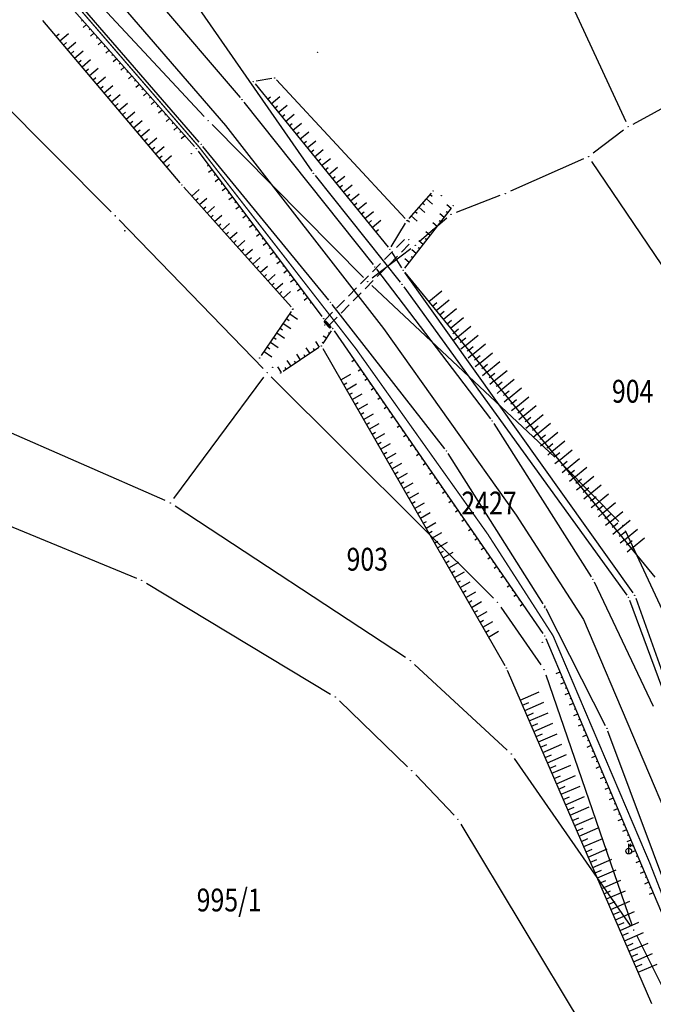
# Model space of a CAD drawing. Units: inches. Extents: x 7526843 to 7542956, y 4818805 to 4865786.
# Drawn here: x 7531875 to 7531931, y 4821619 to 4821705 of the extents above; entities that cross this region are included whole.
import ezdxf
from ezdxf.enums import TextEntityAlignment as Align

# ---------------------------------------------------------------- set-up
doc = ezdxf.new("R2010")
doc.units = ezdxf.units.IN
doc.header["$LTSCALE"] = 0.5
doc.header["$MEASUREMENT"] = 0
doc.header["$PDMODE"] = 33
doc.header["$PDSIZE"] = 0.03
doc.linetypes.add('CRTICE', pattern=[3, 2, -1])
for name, color, linetype in [('Detalj_Linije', 7, 'Continuous'), ('Detaljne_tacke', 7, 'Continuous'), ('DIGITALIZOVANE_TACKE', 7, 'Continuous'), ('OPOV-3', 6, 'Continuous'), ('Parcele Granice', 74, 'Continuous'), ('propust', 4, 'CRTICE'), ('telefon', 200, 'Continuous'), ('Topografski_Znaci', 7, 'Continuous')]:
    doc.layers.add(name, color=color, linetype=linetype)
doc.layers.add('gasovod srednjeg pritiska', color=166, linetype='Continuous', lineweight=50)
doc.layers.add('granica plana', color=30, linetype='Continuous', lineweight=13)
doc.styles.add('oznake', font='yusimc.shx')
doc.linetypes.add('GAS_LINE', pattern='A,12.7,-5.08,["GAS",Standard,S=2.54,R=0,X=-2.54,Y=-1.27],-6.35', length=24.13)

# ---------------------------------------------------------------- blocks, each defined once
blk = doc.blocks.new('L41')
at = {"linetype": 'Continuous'}
for p, q in [((-0.375, 0.15), (0.375, 0.15)), ((-0.375, 0), (-0.375, 0.15)), ((-0.325, 0.1), (0.325, 0.1)), ((-0.325, 0), (-0.325, 0.1)), ((-0.275, 0.05), (0.275, 0.05)), ((0.325, 0.1), (0.325, 0)), ((0.375, 0.15), (0.375, 0))]:
    blk.add_line(p, q, dxfattribs=at)
blk = doc.blocks.new('T456')
at = {"linetype": 'Continuous'}
for p, q in [((0, -0.5), (0, 1.25)), ((0, 1), (0.5, 1)), ((0.5, 1), (0.25, 1.25)), ((0.5, 1), (0.25, 0.75))]:
    blk.add_line(p, q, dxfattribs=at)
blk.add_circle((0, 0), 0.5, dxfattribs=at)
blk = doc.blocks.new('brp')
at = {"style": 'oznake', "oblique": 20, "width": 0.8}
blk.add_attdef('BROJ', text='', height=0.2, dxfattribs=at).set_placement((0, 0), align=Align.MIDDLE)

msp = doc.modelspace()

# ---------------------------------------------------------------- linework, layer by layer
at = {"layer": 'Detalj_Linije'}
for p, q in [((7531884.368, 4821710.503, 192.018), (7531894.501, 4821698.656, 192.552)), ((7531879.497, 4821706.77, 191.895), (7531890.483, 4821694.358, 192.436)), ((7531890.913, 4821694.739, 192.514), (7531880.107, 4821707.221, 191.947)), ((7531889.234, 4821691.175, 193.644), (7531877.196, 4821705.416, 193.032)), ((7531895.798, 4821699.849, 192.293), (7531907.465, 4821685.558, 192.878)), ((7531897.275, 4821700.338, 191.827), (7531895.886, 4821700.087, 192.293)), ((7531908.95, 4821688.058, 191.845), (7531897.691, 4821700.199, 191.827)), ((7531894.82, 4821698.27, 192.552), (7531906.145, 4821684.015, 193.158)), ((7531890.799, 4821693.971, 192.436), (7531901.666, 4821679.481, 193.029)), ((7531902.262, 4821680.907, 193.075), (7531891.236, 4821694.357, 192.514)), ((7531898.96, 4821680.308, 193.524), (7531889.562, 4821690.798, 193.644)), ((7531911.251, 4821690.28, 190.413), (7531909.286, 4821688.062, 191.845)), ((7531908.942, 4821683.721, 193.034), (7531913.027, 4821688.975, 190.2)), ((7531907.751, 4821685.579, 192.878), (7531908.992, 4821687.66, 191.845)), ((7531907.757, 4821685.153, 192.878), (7531908.655, 4821683.735, 193.034)), ((7531906.453, 4821683.62, 193.158), (7531916.44, 4821670.51, 193.691)), ((7531928.948, 4821655.239, 194.169), (7531908.934, 4821683.32, 193.034)), ((7531908.948, 4821683.331, 193.034), (7531930.87, 4821656.641, 195.388)), ((7531896.355, 4821676.043, 194.754), (7531898.987, 4821679.915, 193.524)), ((7531912.437, 4821667.88, 193.537), (7531902.575, 4821680.517, 193.075)), ((7531901.987, 4821679.098, 193.029), (7531902.447, 4821678.606, 193.077)), ((7531902.481, 4821678.214, 193.077), (7531901.751, 4821677.092, 193.848)), ((7531921.06, 4821651.687, 194.156), (7531902.76, 4821678.217, 193.077)), ((7531901.406, 4821676.745, 193.848), (7531898.255, 4821674.655, 194.7)), ((7531901.739, 4821676.666, 193.848), (7531917.709, 4821648.891, 198.2)), ((7531916.726, 4821670.1, 193.691), (7531925.287, 4821656.647, 193.99)), ((7531921.077, 4821654.293, 193.874), (7531912.725, 4821667.472, 193.537)), ((7531925.529, 4821656.21, 193.99), (7531930.713, 4821645.329, 194.922)), ((7531929.177, 4821654.8, 194.169), (7531932.553, 4821645.37, 194.86)), ((7531926.542, 4821643.601, 194.64), (7531921.324, 4821653.859, 193.874)), ((7531921.299, 4821651.251, 194.156), (7531934.66, 4821619.576, 194.054)), ((7531930.592, 4821619.246, 194.742), (7531917.933, 4821648.445, 198.2)), ((7531935.533, 4821619.574, 194.065), (7531926.742, 4821643.144, 194.64))]:
    msp.add_line(p, q, dxfattribs=at)
at = {"layer": 'Detaljne_tacke'}
for p in [(7531901.27, 4821702.636, 191.088), (7531895.64, 4821700.043, 192.293), (7531897.521, 4821700.382, 191.827), (7531894.664, 4821698.466, 192.552), (7531891.077, 4821694.55, 192.514), (7531890.222, 4821693.736, 192.141), (7531890.649, 4821694.171, 192.436), (7531889.395, 4821690.984, 193.644), (7531911.417, 4821690.467, 190.413), (7531912.145, 4821690.051, 189.544), (7531913.181, 4821689.172, 190.2), (7531909.12, 4821687.875, 191.845), (7531884.383, 4821686.98, 194.77), (7531909.281, 4821686.192, 191.726), (7531907.623, 4821685.364, 192.878), (7531906.301, 4821683.819, 193.158), (7531908.789, 4821683.524, 193.034), (7531902.421, 4821680.714, 193.075), (7531899.098, 4821680.108, 193.564), (7531899.127, 4821680.122, 193.524), (7531901.816, 4821679.281, 193.029), (7531901.916, 4821678.737, 192.409), (7531902.618, 4821678.423, 193.077), (7531901.614, 4821676.883, 193.848), (7531896.215, 4821675.836, 194.754), (7531897.341, 4821675.015, 193.919), (7531898.047, 4821674.517, 194.7), (7531916.592, 4821670.311, 193.691), (7531912.591, 4821667.683, 193.537), (7531925.421, 4821656.436, 193.99), (7531929.093, 4821655.035, 194.169), (7531921.188, 4821653.943, 194.097), (7531921.211, 4821654.082, 193.874), (7531921.202, 4821651.481, 194.156), (7531920.994, 4821650.909, 194.506), (7531917.834, 4821648.674, 198.2), (7531926.655, 4821643.378, 194.64), (7531928.566, 4821632.624, 194.136)]:
    msp.add_point(p, dxfattribs=at)
at = {"layer": 'DIGITALIZOVANE_TACKE'}
for p in [(7531891.687, 4821696.644), (7531928.515, 4821696.103), (7531925.054, 4821693.483), (7531900.918, 4821692.012), (7531917.738, 4821690.246), (7531912.983, 4821688.419), (7531883.536, 4821688.294), (7531909.847, 4821685.704), (7531905.666, 4821682.519), (7531908.69, 4821682.28), (7531896.867, 4821674.543), (7531922.46, 4821666.806), (7531888.382, 4821663.131), (7531928.057, 4821661.162), (7531885.862, 4821656.354), (7531928.548, 4821654.858), (7531917.063, 4821654.419), (7531909.413, 4821649.312), (7531921.135, 4821648.528), (7531902.849, 4821646.127), (7531918.273, 4821641.136), (7531909.542, 4821639.665), (7531913.595, 4821635.415), (7531929.014, 4821625.692)]:
    msp.add_point(p, dxfattribs=at)
at = {"layer": 'gasovod srednjeg pritiska', "color": 3, "linetype": 'GAS_LINE', "lineweight": 80, "ltscale": 0.3, "const_width": 0.114}
msp.add_lwpolyline([(7531810.186, 4821769.268), (7531831.108, 4821754.072), (7531848.839, 4821739.444), (7531862.482, 4821725.998), (7531879.945, 4821706.976), (7531890.897, 4821694.32), (7531904.657, 4821676.631), (7531916.212, 4821660.385), (7531921.928, 4821651.501), (7531930.42, 4821631.556), (7531936.146, 4821616.878), (7531939.203, 4821608.542), (7531942.499, 4821600.616), (7531949.302, 4821590.165), (7531959.955, 4821577.822), (7531975.24, 4821568.259)], dxfattribs=at)
at = {"layer": 'granica plana', "lineweight": 30}
msp.add_lwpolyline([(7531811.942, 4821771.701), (7531832.946, 4821756.445), (7531850.85, 4821741.674), (7531864.641, 4821728.082), (7531882.184, 4821708.972), (7531893.217, 4821696.224), (7531907.064, 4821678.423), (7531918.697, 4821662.067), (7531924.588, 4821652.91), (7531933.199, 4821632.689), (7531938.952, 4821617.94), (7531941.997, 4821609.635), (7531945.164, 4821602.022), (7531951.705, 4821591.971), (7531961.93, 4821580.125), (7531976.56, 4821570.972)], dxfattribs=at)
at = {"layer": 'Parcele Granice'}
for p, q in [((7531918.063, 4821718.775), (7531928.306, 4821696.557)), ((7531891.346, 4821697.01), (7531876.02, 4821713.444)), ((7531867.575, 4821704.305), (7531883.183, 4821688.648)), ((7531928.954, 4821696.342), (7531936.689, 4821700.562)), ((7531905.315, 4821682.875), (7531892.039, 4821696.289)), ((7531928.117, 4821695.801), (7531925.453, 4821693.785)), ((7531924.597, 4821693.281), (7531918.195, 4821690.448)), ((7531943.179, 4821666.637), (7531925.334, 4821693.069)), ((7531917.271, 4821690.067), (7531913.449, 4821688.598)), ((7531883.884, 4821687.935), (7531896.519, 4821674.902)), ((7531912.605, 4821688.092), (7531910.225, 4821686.031)), ((7531909.449, 4821685.401), (7531906.064, 4821682.822)), ((7531906.031, 4821682.178), (7531922.095, 4821667.148)), ((7531887.924, 4821663.332), (7531847.215, 4821681.147)), ((7531888.68, 4821663.533), (7531896.569, 4821674.142)), ((7531897.221, 4821674.19), (7531916.709, 4821654.772)), ((7531922.812, 4821666.451), (7531927.705, 4821661.517)), ((7531908.995, 4821649.586), (7531888.8, 4821662.857)), ((7531872.544, 4821661.846), (7531885.399, 4821656.545)), ((7531928.267, 4821660.709), (7531933.679, 4821649.035)), ((7531886.29, 4821656.097), (7531902.42, 4821646.385)), ((7531917.347, 4821654.008), (7531920.851, 4821648.939)), ((7531917.905, 4821641.475), (7531909.78, 4821648.973)), ((7531921.298, 4821648.055), (7531928.851, 4821626.164)), ((7531903.208, 4821645.78), (7531909.183, 4821640.012)), ((7531928.729, 4821626.102), (7531918.558, 4821640.725)), ((7531909.887, 4821639.303), (7531913.25, 4821635.777)), ((7531913.853, 4821634.987), (7531928.218, 4821611.138)), ((7531929.238, 4821625.245), (7531935.62, 4821612.487))]:
    msp.add_line(p, q, dxfattribs=at)
at = {"layer": 'propust'}
for p, q in [((7531901.878, 4821679.126, 192.409), (7531908.892, 4821686.225, 191.726)), ((7531902.305, 4821678.704, 192.409), (7531909.319, 4821685.803, 191.726))]:
    msp.add_line(p, q, dxfattribs=at)
at = {"layer": 'telefon'}
for p, q in [((7531889.014, 4821709.163), (7531900.776, 4821692.217)), ((7531901.074, 4821691.816), (7531908.534, 4821682.475)), ((7531908.837, 4821682.077), (7531928.401, 4821655.061)), ((7531928.635, 4821654.624), (7531933.747, 4821640.783))]:
    msp.add_line(p, q, dxfattribs=at)
at = {"layer": 'Topografski_Znaci'}
for p, q in [((7531880.685, 4821705.428, 192.166), (7531880.586, 4821705.34, 192.166)), ((7531881.016, 4821705.053, 192.166), (7531880.719, 4821704.791, 192.166)), ((7531878.37, 4821704.027, 193.338), (7531878.622, 4821704.24, 193.338)), ((7531878.693, 4821703.645, 193.338), (7531879.449, 4821704.285, 193.338)), ((7531881.347, 4821704.679, 192.166), (7531881.248, 4821704.591, 192.166)), ((7531881.679, 4821704.305, 192.166), (7531881.382, 4821704.042, 192.166)), ((7531882.01, 4821703.93, 192.166), (7531881.911, 4821703.843, 192.166)), ((7531879.016, 4821703.264, 193.338), (7531879.268, 4821703.477, 193.338)), ((7531879.339, 4821702.882, 193.338), (7531880.095, 4821703.521, 193.338)), ((7531882.342, 4821703.556, 192.166), (7531882.045, 4821703.293, 192.166)), ((7531882.673, 4821703.181, 192.166), (7531882.574, 4821703.094, 192.166)), ((7531879.661, 4821702.5, 193.338), (7531879.913, 4821702.713, 193.338)), ((7531879.984, 4821702.118, 193.338), (7531880.74, 4821702.757, 193.338)), ((7531883.004, 4821702.807, 192.166), (7531882.707, 4821702.544, 192.166)), ((7531883.336, 4821702.433, 192.166), (7531883.237, 4821702.345, 192.166)), ((7531880.307, 4821701.736, 193.338), (7531880.559, 4821701.949, 193.338)), ((7531880.63, 4821701.354, 193.338), (7531881.386, 4821701.993, 193.338)), ((7531883.667, 4821702.058, 192.166), (7531883.37, 4821701.795, 192.166)), ((7531883.999, 4821701.684, 192.166), (7531883.9, 4821701.596, 192.166)), ((7531884.33, 4821701.309, 192.166), (7531884.033, 4821701.047, 192.166)), ((7531880.952, 4821700.972, 193.338), (7531881.204, 4821701.185, 193.338)), ((7531881.275, 4821700.591, 193.338), (7531882.031, 4821701.23, 193.338)), ((7531881.921, 4821699.827, 193.338), (7531882.677, 4821700.466, 193.338)), ((7531884.662, 4821700.935, 192.166), (7531884.563, 4821700.847, 192.166)), ((7531884.993, 4821700.561, 192.166), (7531884.696, 4821700.298, 192.166)), ((7531881.598, 4821700.209, 193.338), (7531881.85, 4821700.422, 193.338)), ((7531882.243, 4821699.445, 193.338), (7531882.496, 4821699.658, 193.338)), ((7531882.566, 4821699.063, 193.338), (7531883.322, 4821699.702, 193.338)), ((7531885.324, 4821700.186, 192.166), (7531885.225, 4821700.099, 192.166)), ((7531885.656, 4821699.812, 192.166), (7531885.359, 4821699.549, 192.166)), ((7531882.889, 4821698.681, 193.338), (7531883.141, 4821698.894, 193.338)), ((7531883.212, 4821698.299, 193.338), (7531883.968, 4821698.939, 193.338)), ((7531885.987, 4821699.438, 192.166), (7531885.888, 4821699.35, 192.166)), ((7531886.319, 4821699.063, 192.166), (7531886.022, 4821698.8, 192.166)), ((7531896.892, 4821698.51, 192.585), (7531897.149, 4821698.72, 192.585)), ((7531897.208, 4821698.123, 192.585), (7531897.979, 4821698.752, 192.585)), ((7531883.535, 4821697.917, 193.338), (7531883.787, 4821698.131, 193.338)), ((7531883.857, 4821697.536, 193.338), (7531884.613, 4821698.175, 193.338)), ((7531886.65, 4821698.689, 192.166), (7531886.551, 4821698.601, 192.166)), ((7531886.981, 4821698.314, 192.166), (7531886.684, 4821698.051, 192.166)), ((7531887.313, 4821697.94, 192.166), (7531887.214, 4821697.852, 192.166)), ((7531897.524, 4821697.735, 192.585), (7531897.781, 4821697.945, 192.585)), ((7531897.84, 4821697.348, 192.585), (7531898.611, 4821697.978, 192.585)), ((7531884.18, 4821697.154, 193.338), (7531884.432, 4821697.367, 193.338)), ((7531884.503, 4821696.772, 193.338), (7531885.259, 4821697.411, 193.338)), ((7531887.644, 4821697.566, 192.166), (7531887.347, 4821697.303, 192.166)), ((7531887.976, 4821697.191, 192.166), (7531887.877, 4821697.104, 192.166)), ((7531898.156, 4821696.961, 192.585), (7531898.413, 4821697.17, 192.585)), ((7531898.473, 4821696.573, 192.585), (7531899.244, 4821697.203, 192.585)), ((7531884.826, 4821696.39, 193.338), (7531885.078, 4821696.603, 193.338)), ((7531885.148, 4821696.008, 193.338), (7531885.905, 4821696.647, 193.338)), ((7531888.307, 4821696.817, 192.166), (7531888.01, 4821696.554, 192.166)), ((7531888.638, 4821696.442, 192.166), (7531888.539, 4821696.355, 192.166)), ((7531898.789, 4821696.186, 192.585), (7531899.046, 4821696.396, 192.585)), ((7531899.105, 4821695.799, 192.585), (7531899.876, 4821696.428, 192.585)), ((7531885.471, 4821695.626, 193.338), (7531885.723, 4821695.839, 193.338)), ((7531885.794, 4821695.244, 193.338), (7531886.55, 4821695.884, 193.338)), ((7531888.97, 4821696.068, 192.166), (7531888.673, 4821695.805, 192.166)), ((7531889.301, 4821695.694, 192.166), (7531889.202, 4821695.606, 192.166)), ((7531889.633, 4821695.319, 192.166), (7531889.336, 4821695.056, 192.166)), ((7531899.421, 4821695.411, 192.585), (7531899.678, 4821695.621, 192.585)), ((7531899.737, 4821695.024, 192.585), (7531900.509, 4821695.654, 192.585)), ((7531886.117, 4821694.863, 193.338), (7531886.369, 4821695.076, 193.338)), ((7531886.439, 4821694.481, 193.338), (7531887.196, 4821695.12, 193.338)), ((7531900.053, 4821694.637, 192.585), (7531900.311, 4821694.846, 192.585)), ((7531900.37, 4821694.249, 192.585), (7531901.141, 4821694.879, 192.585)), ((7531886.762, 4821694.099, 193.338), (7531887.014, 4821694.312, 193.338)), ((7531887.085, 4821693.717, 193.338), (7531887.841, 4821694.356, 193.338)), ((7531887.408, 4821693.335, 193.338), (7531887.66, 4821693.548, 193.338)), ((7531887.731, 4821692.953, 193.338), (7531888.487, 4821693.592, 193.338)), ((7531900.686, 4821693.862, 192.585), (7531900.943, 4821694.072, 192.585)), ((7531901.002, 4821693.475, 192.585), (7531901.773, 4821694.104, 192.585)), ((7531888.053, 4821692.571, 193.338), (7531888.305, 4821692.784, 193.338)), ((7531891.736, 4821692.722, 192.732), (7531891.629, 4821692.642, 192.732)), ((7531901.318, 4821693.087, 192.585), (7531901.575, 4821693.297, 192.585)), ((7531901.634, 4821692.7, 192.585), (7531902.406, 4821693.33, 192.585)), ((7531892.036, 4821692.322, 192.732), (7531891.716, 4821692.083, 192.732)), ((7531892.336, 4821691.922, 192.732), (7531892.229, 4821691.842, 192.732)), ((7531901.951, 4821692.313, 192.585), (7531902.208, 4821692.522, 192.585)), ((7531902.267, 4821691.925, 192.585), (7531903.038, 4821692.555, 192.585)), ((7531892.636, 4821691.522, 192.732), (7531892.316, 4821691.283, 192.732)), ((7531892.936, 4821691.122, 192.732), (7531892.829, 4821691.042, 192.732)), ((7531902.583, 4821691.538, 192.585), (7531902.84, 4821691.748, 192.585)), ((7531902.899, 4821691.151, 192.585), (7531903.671, 4821691.78, 192.585)), ((7531903.215, 4821690.763, 192.585), (7531903.472, 4821690.973, 192.585)), ((7531903.532, 4821690.376, 192.585), (7531904.303, 4821691.006, 192.585)), ((7531890.257, 4821690.022, 193.584), (7531890.9, 4821690.598, 193.584)), ((7531893.235, 4821690.722, 192.732), (7531892.916, 4821690.483, 192.732)), ((7531893.535, 4821690.322, 192.732), (7531893.429, 4821690.242, 192.732)), ((7531903.848, 4821689.989, 192.585), (7531904.105, 4821690.198, 192.585)), ((7531904.164, 4821689.601, 192.585), (7531904.935, 4821690.231, 192.585)), ((7531911.155, 4821690.171, 191.129), (7531911.332, 4821690.014, 191.129)), ((7531890.591, 4821689.65, 193.584), (7531890.805, 4821689.842, 193.584)), ((7531890.924, 4821689.277, 193.584), (7531891.568, 4821689.854, 193.584)), ((7531893.835, 4821689.922, 192.732), (7531893.516, 4821689.683, 192.732)), ((7531894.135, 4821689.522, 192.732), (7531894.029, 4821689.442, 192.732)), ((7531904.48, 4821689.214, 192.585), (7531904.737, 4821689.424, 192.585)), ((7531904.796, 4821688.827, 192.585), (7531905.568, 4821689.456, 192.585)), ((7531910.491, 4821689.423, 191.129), (7531910.669, 4821689.265, 191.129)), ((7531910.823, 4821689.797, 191.129), (7531911.355, 4821689.326, 191.129)), ((7531913.004, 4821688.945, 191.617), (7531912.604, 4821689.255, 191.617)), ((7531891.258, 4821688.905, 193.584), (7531891.472, 4821689.097, 193.584)), ((7531891.592, 4821688.532, 193.584), (7531892.235, 4821689.109, 193.584)), ((7531892.259, 4821687.788, 193.584), (7531892.902, 4821688.364, 193.584)), ((7531894.435, 4821689.122, 192.732), (7531894.116, 4821688.883, 192.732)), ((7531894.735, 4821688.722, 192.732), (7531894.629, 4821688.642, 192.732)), ((7531905.113, 4821688.439, 192.585), (7531905.37, 4821688.649, 192.585)), ((7531905.429, 4821688.052, 192.585), (7531906.2, 4821688.682, 192.585)), ((7531909.828, 4821688.674, 191.129), (7531910.005, 4821688.517, 191.129)), ((7531910.16, 4821689.048, 191.129), (7531910.691, 4821688.577, 191.129)), ((7531912.39, 4821688.155, 191.617), (7531911.991, 4821688.466, 191.617)), ((7531912.697, 4821688.55, 191.617), (7531912.564, 4821688.654, 191.617)), ((7531891.925, 4821688.16, 193.584), (7531892.14, 4821688.352, 193.584)), ((7531892.593, 4821687.415, 193.584), (7531892.807, 4821687.607, 193.584)), ((7531892.926, 4821687.043, 193.584), (7531893.57, 4821687.619, 193.584)), ((7531895.035, 4821688.322, 192.732), (7531894.716, 4821688.083, 192.732)), ((7531895.335, 4821687.922, 192.732), (7531895.229, 4821687.842, 192.732)), ((7531895.635, 4821687.522, 192.732), (7531895.316, 4821687.283, 192.732)), ((7531905.745, 4821687.665, 192.585), (7531906.002, 4821687.875, 192.585)), ((7531906.061, 4821687.277, 192.585), (7531906.832, 4821687.907, 192.585)), ((7531909.165, 4821687.926, 191.129), (7531909.342, 4821687.769, 191.129)), ((7531909.497, 4821688.3, 191.129), (7531910.028, 4821687.829, 191.129)), ((7531911.776, 4821687.366, 191.617), (7531911.377, 4821687.676, 191.617)), ((7531912.083, 4821687.761, 191.617), (7531911.95, 4821687.864, 191.617)), ((7531893.26, 4821686.67, 193.584), (7531893.474, 4821686.863, 193.584)), ((7531893.594, 4821686.298, 193.584), (7531894.237, 4821686.874, 193.584)), ((7531895.935, 4821687.122, 192.732), (7531895.829, 4821687.042, 192.732)), ((7531896.235, 4821686.722, 192.732), (7531895.916, 4821686.483, 192.732)), ((7531906.377, 4821686.89, 192.585), (7531906.634, 4821687.1, 192.585)), ((7531911.162, 4821686.576, 191.617), (7531910.763, 4821686.887, 191.617)), ((7531911.469, 4821686.971, 191.617), (7531911.336, 4821687.075, 191.617)), ((7531893.927, 4821685.926, 193.584), (7531894.142, 4821686.118, 193.584)), ((7531894.261, 4821685.553, 193.584), (7531894.904, 4821686.13, 193.584)), ((7531896.535, 4821686.322, 192.732), (7531896.429, 4821686.242, 192.732)), ((7531896.835, 4821685.922, 192.732), (7531896.516, 4821685.683, 192.732)), ((7531910.549, 4821685.787, 191.617), (7531910.149, 4821686.098, 191.617)), ((7531910.855, 4821686.182, 191.617), (7531910.722, 4821686.285, 191.617)), ((7531894.594, 4821685.181, 193.584), (7531894.809, 4821685.373, 193.584)), ((7531894.928, 4821684.808, 193.584), (7531895.572, 4821685.385, 193.584)), ((7531897.135, 4821685.522, 192.732), (7531897.029, 4821685.442, 192.732)), ((7531897.435, 4821685.122, 192.732), (7531897.116, 4821684.883, 192.732)), ((7531909.935, 4821684.998, 191.617), (7531909.535, 4821685.308, 191.617)), ((7531910.242, 4821685.392, 191.617), (7531910.108, 4821685.496, 191.617)), ((7531895.262, 4821684.436, 193.584), (7531895.476, 4821684.628, 193.584)), ((7531895.595, 4821684.064, 193.584), (7531896.239, 4821684.64, 193.584)), ((7531897.735, 4821684.722, 192.732), (7531897.629, 4821684.642, 192.732)), ((7531898.035, 4821684.322, 192.732), (7531897.716, 4821684.083, 192.732)), ((7531909.321, 4821684.208, 191.617), (7531908.921, 4821684.519, 191.617)), ((7531909.628, 4821684.603, 191.617), (7531909.495, 4821684.706, 191.617)), ((7531895.929, 4821683.691, 193.584), (7531896.144, 4821683.883, 193.584)), ((7531896.263, 4821683.319, 193.584), (7531896.906, 4821683.895, 193.584)), ((7531898.335, 4821683.922, 192.732), (7531898.229, 4821683.842, 192.732)), ((7531898.635, 4821683.522, 192.732), (7531898.316, 4821683.283, 192.732)), ((7531896.596, 4821682.946, 193.584), (7531896.811, 4821683.139, 193.584)), ((7531896.93, 4821682.574, 193.584), (7531897.573, 4821683.151, 193.584)), ((7531897.264, 4821682.202, 193.584), (7531897.478, 4821682.394, 193.584)), ((7531897.597, 4821681.829, 193.584), (7531898.241, 4821682.406, 193.584)), ((7531898.935, 4821683.122, 192.732), (7531898.829, 4821683.042, 192.732)), ((7531899.235, 4821682.722, 192.732), (7531898.916, 4821682.483, 192.732)), ((7531897.931, 4821681.457, 193.584), (7531898.145, 4821681.649, 193.584)), ((7531898.265, 4821681.084, 193.584), (7531898.908, 4821681.661, 193.584)), ((7531899.535, 4821682.322, 192.732), (7531899.429, 4821682.242, 192.732)), ((7531899.835, 4821681.922, 192.732), (7531899.516, 4821681.683, 192.732)), ((7531900.135, 4821681.522, 192.732), (7531900.029, 4821681.442, 192.732)), ((7531911.048, 4821680.773, 194.211), (7531912.186, 4821681.708, 194.211)), ((7531900.435, 4821681.122, 192.732), (7531900.116, 4821680.883, 192.732)), ((7531900.735, 4821680.722, 192.732), (7531900.629, 4821680.642, 192.732)), ((7531911.366, 4821680.387, 194.211), (7531911.745, 4821680.698, 194.211)), ((7531911.683, 4821680.001, 194.211), (7531912.82, 4821680.935, 194.211)), ((7531912, 4821679.614, 194.211), (7531912.38, 4821679.926, 194.211)), ((7531912.318, 4821679.228, 194.211), (7531913.455, 4821680.162, 194.211)), ((7531898.278, 4821678.872, 194.139), (7531898.953, 4821678.413, 194.139)), ((7531898.559, 4821679.285, 194.139), (7531898.784, 4821679.132, 194.139)), ((7531898.84, 4821679.699, 194.139), (7531899.515, 4821679.24, 194.139)), ((7531912.635, 4821678.842, 194.211), (7531913.014, 4821679.153, 194.211)), ((7531912.952, 4821678.455, 194.211), (7531914.09, 4821679.389, 194.211)), ((7531897.716, 4821678.045, 194.139), (7531898.391, 4821677.586, 194.139)), ((7531897.997, 4821678.458, 194.139), (7531898.222, 4821678.305, 194.139)), ((7531902.333, 4821677.985, 193.463), (7531902.234, 4821678.05, 193.463)), ((7531913.27, 4821678.069, 194.211), (7531913.145, 4821677.966, 194.211)), ((7531913.27, 4821678.069, 194.211), (7531913.649, 4821678.38, 194.211)), ((7531913.587, 4821677.682, 194.211), (7531914.725, 4821678.617, 194.211)), ((7531897.154, 4821677.218, 194.139), (7531897.829, 4821676.759, 194.139)), ((7531897.435, 4821677.631, 194.139), (7531897.66, 4821677.478, 194.139)), ((7531901.458, 4821676.779, 194.274), (7531901.128, 4821677.276, 194.274)), ((7531901.787, 4821677.148, 193.463), (7531901.688, 4821677.212, 193.463)), ((7531902.06, 4821677.567, 193.463), (7531901.765, 4821677.759, 193.463)), ((7531913.587, 4821677.682, 194.211), (7531913.212, 4821677.374, 194.211)), ((7531913.905, 4821677.296, 194.211), (7531913.779, 4821677.193, 194.211)), ((7531913.905, 4821677.296, 194.211), (7531914.284, 4821677.607, 194.211)), ((7531914.222, 4821676.91, 194.211), (7531915.359, 4821677.844, 194.211)), ((7531896.592, 4821676.39, 194.139), (7531897.267, 4821675.931, 194.139)), ((7531896.873, 4821676.804, 194.139), (7531897.098, 4821676.651, 194.139)), ((7531900.624, 4821676.227, 194.274), (7531900.295, 4821676.723, 194.274)), ((7531901.041, 4821676.503, 194.274), (7531900.931, 4821676.669, 194.274)), ((7531914.222, 4821676.91, 194.211), (7531913.846, 4821676.601, 194.211)), ((7531914.539, 4821676.523, 194.211), (7531914.414, 4821676.42, 194.211)), ((7531914.539, 4821676.523, 194.211), (7531914.918, 4821676.835, 194.211)), ((7531914.857, 4821676.137, 194.211), (7531915.994, 4821677.071, 194.211)), ((7531915.491, 4821675.364, 194.211), (7531916.629, 4821676.298, 194.211)), ((7531898.958, 4821675.121, 194.274), (7531898.628, 4821675.618, 194.274)), ((7531899.374, 4821675.397, 194.274), (7531899.264, 4821675.563, 194.274)), ((7531899.791, 4821675.674, 194.274), (7531899.462, 4821676.171, 194.274)), ((7531900.208, 4821675.95, 194.274), (7531900.098, 4821676.116, 194.274)), ((7531904.523, 4821675.661, 193.617), (7531904.286, 4821675.497, 193.617)), ((7531914.857, 4821676.137, 194.211), (7531914.481, 4821675.828, 194.211)), ((7531915.174, 4821675.751, 194.211), (7531915.049, 4821675.648, 194.211)), ((7531915.174, 4821675.751, 194.211), (7531915.553, 4821676.062, 194.211)), ((7531916.126, 4821674.591, 194.211), (7531917.263, 4821675.526, 194.211)), ((7531898.124, 4821674.568, 194.274), (7531897.795, 4821675.065, 194.274)), ((7531898.541, 4821674.845, 194.274), (7531898.431, 4821675.01, 194.274)), ((7531904.807, 4821675.249, 193.617), (7531904.728, 4821675.194, 193.617)), ((7531905.091, 4821674.837, 193.617), (7531904.854, 4821674.674, 193.617)), ((7531915.491, 4821675.364, 194.211), (7531915.116, 4821675.056, 194.211)), ((7531915.809, 4821674.978, 194.211), (7531915.684, 4821674.875, 194.211)), ((7531916.126, 4821674.591, 194.211), (7531915.75, 4821674.283, 194.211)), ((7531915.809, 4821674.978, 194.211), (7531916.188, 4821675.289, 194.211)), ((7531916.761, 4821673.819, 194.211), (7531917.898, 4821674.753, 194.211)), ((7531903.317, 4821673.921, 196.024), (7531904.189, 4821674.423, 196.024)), ((7531905.375, 4821674.426, 193.617), (7531905.296, 4821674.371, 193.617)), ((7531905.659, 4821674.014, 193.617), (7531905.422, 4821673.851, 193.617)), ((7531916.443, 4821674.205, 194.211), (7531916.318, 4821674.102, 194.211)), ((7531916.761, 4821673.819, 194.211), (7531916.385, 4821673.51, 194.211)), ((7531916.443, 4821674.205, 194.211), (7531916.823, 4821674.517, 194.211)), ((7531917.078, 4821673.432, 194.211), (7531917.457, 4821673.744, 194.211)), ((7531917.396, 4821673.046, 194.211), (7531918.533, 4821673.98, 194.211)), ((7531903.566, 4821673.488, 196.024), (7531903.857, 4821673.655, 196.024)), ((7531903.816, 4821673.054, 196.024), (7531904.688, 4821673.556, 196.024)), ((7531905.943, 4821673.603, 193.617), (7531905.864, 4821673.548, 193.617)), ((7531906.227, 4821673.191, 193.617), (7531905.99, 4821673.027, 193.617)), ((7531917.078, 4821673.432, 194.211), (7531916.953, 4821673.33, 194.211)), ((7531917.396, 4821673.046, 194.211), (7531917.02, 4821672.737, 194.211)), ((7531917.713, 4821672.66, 194.211), (7531918.092, 4821672.971, 194.211)), ((7531918.03, 4821672.273, 194.211), (7531919.168, 4821673.208, 194.211)), ((7531904.065, 4821672.621, 196.024), (7531904.356, 4821672.788, 196.024)), ((7531904.314, 4821672.187, 196.024), (7531905.186, 4821672.689, 196.024)), ((7531906.511, 4821672.78, 193.617), (7531906.432, 4821672.725, 193.617)), ((7531906.795, 4821672.368, 193.617), (7531906.557, 4821672.204, 193.617)), ((7531917.713, 4821672.66, 194.211), (7531917.588, 4821672.557, 194.211)), ((7531918.03, 4821672.273, 194.211), (7531917.655, 4821671.965, 194.211)), ((7531918.348, 4821671.887, 194.211), (7531918.727, 4821672.198, 194.211)), ((7531918.665, 4821671.501, 194.211), (7531919.802, 4821672.435, 194.211)), ((7531904.563, 4821671.754, 196.024), (7531904.854, 4821671.921, 196.024)), ((7531904.813, 4821671.32, 196.024), (7531905.685, 4821671.822, 196.024)), ((7531907.079, 4821671.956, 193.617), (7531906.999, 4821671.902, 193.617)), ((7531907.362, 4821671.545, 193.617), (7531907.125, 4821671.381, 193.617)), ((7531907.646, 4821671.133, 193.617), (7531907.567, 4821671.079, 193.617)), ((7531918.348, 4821671.887, 194.211), (7531918.222, 4821671.784, 194.211)), ((7531918.665, 4821671.501, 194.211), (7531918.289, 4821671.192, 194.211)), ((7531918.982, 4821671.114, 194.211), (7531918.857, 4821671.011, 194.211)), ((7531918.982, 4821671.114, 194.211), (7531919.361, 4821671.426, 194.211)), ((7531919.3, 4821670.728, 194.211), (7531920.437, 4821671.662, 194.211)), ((7531905.062, 4821670.887, 196.024), (7531905.353, 4821671.054, 196.024)), ((7531905.311, 4821670.453, 196.024), (7531906.183, 4821670.955, 196.024)), ((7531907.93, 4821670.722, 193.617), (7531907.693, 4821670.558, 193.617)), ((7531908.214, 4821670.31, 193.617), (7531908.135, 4821670.255, 193.617)), ((7531919.3, 4821670.728, 194.211), (7531918.924, 4821670.419, 194.211)), ((7531919.617, 4821670.341, 194.211), (7531919.492, 4821670.239, 194.211)), ((7531919.617, 4821670.341, 194.211), (7531919.996, 4821670.653, 194.211)), ((7531919.934, 4821669.955, 194.211), (7531921.072, 4821670.889, 194.211)), ((7531905.56, 4821670.02, 196.024), (7531905.851, 4821670.187, 196.024)), ((7531905.81, 4821669.586, 196.024), (7531906.682, 4821670.088, 196.024)), ((7531908.498, 4821669.898, 193.617), (7531908.261, 4821669.735, 193.617)), ((7531908.782, 4821669.487, 193.617), (7531908.703, 4821669.432, 193.617)), ((7531919.934, 4821669.955, 194.211), (7531919.559, 4821669.647, 194.211)), ((7531920.252, 4821669.569, 194.211), (7531920.127, 4821669.466, 194.211)), ((7531920.252, 4821669.569, 194.211), (7531920.631, 4821669.88, 194.211)), ((7531920.569, 4821669.182, 194.211), (7531921.707, 4821670.117, 194.211)), ((7531906.059, 4821669.153, 196.024), (7531906.35, 4821669.32, 196.024)), ((7531906.308, 4821668.72, 196.024), (7531907.18, 4821669.221, 196.024)), ((7531909.066, 4821669.075, 193.617), (7531908.829, 4821668.912, 193.617)), ((7531909.35, 4821668.664, 193.617), (7531909.271, 4821668.609, 193.617)), ((7531920.569, 4821669.182, 194.211), (7531920.194, 4821668.874, 194.211)), ((7531920.887, 4821668.796, 194.211), (7531920.761, 4821668.693, 194.211)), ((7531920.887, 4821668.796, 194.211), (7531921.266, 4821669.107, 194.211)), ((7531921.204, 4821668.41, 194.211), (7531922.341, 4821669.344, 194.211)), ((7531921.839, 4821667.637, 194.211), (7531922.976, 4821668.571, 194.211)), ((7531906.557, 4821668.286, 196.024), (7531906.848, 4821668.453, 196.024)), ((7531906.806, 4821667.853, 196.024), (7531907.679, 4821668.354, 196.024)), ((7531909.634, 4821668.252, 193.617), (7531909.396, 4821668.088, 193.617)), ((7531909.918, 4821667.841, 193.617), (7531909.838, 4821667.786, 193.617)), ((7531921.204, 4821668.41, 194.211), (7531920.828, 4821668.101, 194.211)), ((7531921.521, 4821668.023, 194.211), (7531921.396, 4821667.92, 194.211)), ((7531921.521, 4821668.023, 194.211), (7531921.9, 4821668.335, 194.211)), ((7531922.473, 4821666.864, 194.211), (7531923.611, 4821667.798, 194.211)), ((7531907.056, 4821667.419, 196.024), (7531907.346, 4821667.586, 196.024)), ((7531907.305, 4821666.986, 196.024), (7531908.177, 4821667.487, 196.024)), ((7531910.201, 4821667.429, 193.617), (7531909.964, 4821667.265, 193.617)), ((7531910.485, 4821667.017, 193.617), (7531910.406, 4821666.963, 193.617)), ((7531921.839, 4821667.637, 194.211), (7531921.463, 4821667.328, 194.211)), ((7531922.156, 4821667.25, 194.211), (7531922.031, 4821667.148, 194.211)), ((7531922.473, 4821666.864, 194.211), (7531922.098, 4821666.556, 194.211)), ((7531922.156, 4821667.25, 194.211), (7531922.535, 4821667.562, 194.211)), ((7531923.108, 4821666.091, 194.211), (7531924.245, 4821667.026, 194.211)), ((7531907.554, 4821666.552, 196.024), (7531907.845, 4821666.719, 196.024)), ((7531907.803, 4821666.119, 196.024), (7531908.676, 4821666.62, 196.024)), ((7531910.769, 4821666.606, 193.617), (7531910.532, 4821666.442, 193.617)), ((7531911.053, 4821666.194, 193.617), (7531910.974, 4821666.14, 193.617)), ((7531922.791, 4821666.478, 194.211), (7531922.665, 4821666.375, 194.211)), ((7531923.108, 4821666.091, 194.211), (7531922.732, 4821665.783, 194.211)), ((7531922.791, 4821666.478, 194.211), (7531923.17, 4821666.789, 194.211)), ((7531923.425, 4821665.705, 194.211), (7531923.805, 4821666.016, 194.211)), ((7531923.743, 4821665.319, 194.211), (7531924.88, 4821666.253, 194.211)), ((7531908.053, 4821665.685, 196.024), (7531908.343, 4821665.853, 196.024)), ((7531908.302, 4821665.252, 196.024), (7531909.174, 4821665.753, 196.024)), ((7531911.337, 4821665.783, 193.617), (7531911.1, 4821665.619, 193.617)), ((7531911.621, 4821665.371, 193.617), (7531911.542, 4821665.316, 193.617)), ((7531923.425, 4821665.705, 194.211), (7531923.3, 4821665.602, 194.211)), ((7531923.743, 4821665.319, 194.211), (7531923.367, 4821665.01, 194.211)), ((7531924.06, 4821664.932, 194.211), (7531924.439, 4821665.244, 194.211)), ((7531924.377, 4821664.546, 194.211), (7531925.515, 4821665.48, 194.211)), ((7531908.551, 4821664.818, 196.024), (7531908.842, 4821664.986, 196.024)), ((7531908.8, 4821664.385, 196.024), (7531909.673, 4821664.887, 196.024)), ((7531911.905, 4821664.959, 193.617), (7531911.668, 4821664.796, 193.617)), ((7531912.189, 4821664.548, 193.617), (7531912.11, 4821664.493, 193.617)), ((7531924.06, 4821664.932, 194.211), (7531923.935, 4821664.829, 194.211)), ((7531924.377, 4821664.546, 194.211), (7531924.002, 4821664.237, 194.211)), ((7531924.695, 4821664.159, 194.211), (7531925.074, 4821664.471, 194.211)), ((7531925.012, 4821663.773, 194.211), (7531926.15, 4821664.707, 194.211)), ((7531909.05, 4821663.952, 196.024), (7531909.34, 4821664.119, 196.024)), ((7531909.299, 4821663.518, 196.024), (7531910.171, 4821664.02, 196.024)), ((7531912.473, 4821664.136, 193.617), (7531912.235, 4821663.973, 193.617)), ((7531912.757, 4821663.725, 193.617), (7531912.678, 4821663.67, 193.617)), ((7531924.695, 4821664.159, 194.211), (7531924.57, 4821664.057, 194.211)), ((7531925.012, 4821663.773, 194.211), (7531924.637, 4821663.465, 194.211)), ((7531925.33, 4821663.387, 194.211), (7531925.204, 4821663.284, 194.211)), ((7531925.33, 4821663.387, 194.211), (7531925.709, 4821663.698, 194.211)), ((7531925.647, 4821663, 194.211), (7531926.784, 4821663.935, 194.211)), ((7531909.548, 4821663.085, 196.024), (7531909.839, 4821663.252, 196.024)), ((7531909.797, 4821662.651, 196.024), (7531910.67, 4821663.153, 196.024)), ((7531913.04, 4821663.313, 193.617), (7531912.803, 4821663.149, 193.617)), ((7531913.324, 4821662.902, 193.617), (7531913.245, 4821662.847, 193.617)), ((7531913.608, 4821662.49, 193.617), (7531913.371, 4821662.326, 193.617)), ((7531925.647, 4821663, 194.211), (7531925.271, 4821662.692, 194.211)), ((7531925.964, 4821662.614, 194.211), (7531925.839, 4821662.511, 194.211)), ((7531925.964, 4821662.614, 194.211), (7531926.343, 4821662.925, 194.211)), ((7531926.282, 4821662.228, 194.211), (7531927.419, 4821663.162, 194.211)), ((7531910.047, 4821662.218, 196.024), (7531910.337, 4821662.385, 196.024)), ((7531910.296, 4821661.784, 196.024), (7531911.168, 4821662.286, 196.024)), ((7531913.892, 4821662.078, 193.617), (7531913.813, 4821662.024, 193.617)), ((7531914.176, 4821661.667, 193.617), (7531913.939, 4821661.503, 193.617)), ((7531926.282, 4821662.228, 194.211), (7531925.906, 4821661.919, 194.211)), ((7531926.599, 4821661.841, 194.211), (7531926.474, 4821661.738, 194.211)), ((7531926.599, 4821661.841, 194.211), (7531926.978, 4821662.153, 194.211)), ((7531926.916, 4821661.455, 194.211), (7531928.054, 4821662.389, 194.211)), ((7531927.551, 4821660.682, 194.211), (7531928.688, 4821661.616, 194.211)), ((7531910.545, 4821661.351, 196.024), (7531910.836, 4821661.518, 196.024)), ((7531910.794, 4821660.917, 196.024), (7531911.667, 4821661.419, 196.024)), ((7531914.46, 4821661.255, 193.617), (7531914.381, 4821661.201, 193.617)), ((7531914.744, 4821660.844, 193.617), (7531914.507, 4821660.68, 193.617)), ((7531926.916, 4821661.455, 194.211), (7531926.541, 4821661.146, 194.211)), ((7531927.234, 4821661.069, 194.211), (7531927.109, 4821660.966, 194.211)), ((7531927.234, 4821661.069, 194.211), (7531927.613, 4821661.38, 194.211)), ((7531928.186, 4821659.909, 194.211), (7531929.323, 4821660.844, 194.211)), ((7531911.043, 4821660.484, 196.024), (7531911.334, 4821660.651, 196.024)), ((7531911.293, 4821660.05, 196.024), (7531912.165, 4821660.552, 196.024)), ((7531915.028, 4821660.432, 193.617), (7531914.949, 4821660.377, 193.617)), ((7531915.312, 4821660.02, 193.617), (7531915.074, 4821659.857, 193.617)), ((7531927.551, 4821660.682, 194.211), (7531927.175, 4821660.374, 194.211)), ((7531927.868, 4821660.296, 194.211), (7531927.743, 4821660.193, 194.211)), ((7531928.186, 4821659.909, 194.211), (7531927.81, 4821659.601, 194.211)), ((7531927.868, 4821660.296, 194.211), (7531928.248, 4821660.607, 194.211)), ((7531928.821, 4821659.137, 194.211), (7531929.958, 4821660.071, 194.211)), ((7531911.542, 4821659.617, 196.024), (7531911.833, 4821659.784, 196.024)), ((7531911.791, 4821659.184, 196.024), (7531912.663, 4821659.685, 196.024)), ((7531915.596, 4821659.609, 193.617), (7531915.517, 4821659.554, 193.617)), ((7531915.879, 4821659.197, 193.617), (7531915.642, 4821659.034, 193.617)), ((7531928.503, 4821659.523, 194.211), (7531928.378, 4821659.42, 194.211)), ((7531928.821, 4821659.137, 194.211), (7531928.445, 4821658.828, 194.211)), ((7531928.503, 4821659.523, 194.211), (7531928.882, 4821659.834, 194.211)), ((7531912.04, 4821658.75, 196.024), (7531912.331, 4821658.917, 196.024)), ((7531912.29, 4821658.317, 196.024), (7531913.162, 4821658.818, 196.024)), ((7531916.163, 4821658.786, 193.617), (7531916.084, 4821658.731, 193.617)), ((7531916.447, 4821658.374, 193.617), (7531916.21, 4821658.21, 193.617)), ((7531912.539, 4821657.883, 196.024), (7531912.83, 4821658.05, 196.024)), ((7531912.788, 4821657.45, 196.024), (7531913.66, 4821657.951, 196.024)), ((7531916.731, 4821657.963, 193.617), (7531916.652, 4821657.908, 193.617)), ((7531917.015, 4821657.551, 193.617), (7531916.778, 4821657.387, 193.617)), ((7531913.037, 4821657.016, 196.024), (7531913.328, 4821657.183, 196.024)), ((7531913.287, 4821656.583, 196.024), (7531914.159, 4821657.084, 196.024)), ((7531917.299, 4821657.139, 193.617), (7531917.22, 4821657.085, 193.617)), ((7531917.583, 4821656.728, 193.617), (7531917.346, 4821656.564, 193.617)), ((7531913.536, 4821656.149, 196.024), (7531913.827, 4821656.317, 196.024)), ((7531913.785, 4821655.716, 196.024), (7531914.657, 4821656.217, 196.024)), ((7531917.867, 4821656.316, 193.617), (7531917.788, 4821656.262, 193.617)), ((7531918.151, 4821655.905, 193.617), (7531917.913, 4821655.741, 193.617)), ((7531914.034, 4821655.282, 196.024), (7531914.325, 4821655.45, 196.024)), ((7531914.284, 4821654.849, 196.024), (7531915.156, 4821655.351, 196.024)), ((7531918.435, 4821655.493, 193.617), (7531918.356, 4821655.438, 193.617)), ((7531918.718, 4821655.081, 193.617), (7531918.481, 4821654.918, 193.617)), ((7531914.533, 4821654.416, 196.024), (7531914.824, 4821654.583, 196.024)), ((7531914.782, 4821653.982, 196.024), (7531915.654, 4821654.484, 196.024)), ((7531919.002, 4821654.67, 193.617), (7531918.923, 4821654.615, 193.617)), ((7531919.286, 4821654.258, 193.617), (7531919.049, 4821654.095, 193.617)), ((7531915.031, 4821653.549, 196.024), (7531915.322, 4821653.716, 196.024)), ((7531915.281, 4821653.115, 196.024), (7531916.153, 4821653.617, 196.024)), ((7531915.53, 4821652.682, 196.024), (7531915.82, 4821652.849, 196.024)), ((7531915.779, 4821652.248, 196.024), (7531916.651, 4821652.75, 196.024)), ((7531916.028, 4821651.815, 196.024), (7531916.319, 4821651.982, 196.024)), ((7531916.277, 4821651.381, 196.024), (7531917.15, 4821651.883, 196.024)), ((7531922.538, 4821648.313, 194.105), (7531922.183, 4821648.163, 194.105)), ((7531922.733, 4821647.852, 194.105), (7531922.614, 4821647.802, 194.105)), ((7531922.927, 4821647.391, 194.105), (7531922.572, 4821647.242, 194.105)), ((7531919.054, 4821645.859, 196.471), (7531920.715, 4821646.579, 196.471)), ((7531923.316, 4821646.47, 194.105), (7531922.96, 4821646.32, 194.105)), ((7531923.121, 4821646.931, 194.105), (7531923.003, 4821646.881, 194.105)), ((7531919.253, 4821645.4, 196.471), (7531919.807, 4821645.64, 196.471)), ((7531919.452, 4821644.942, 196.471), (7531921.113, 4821645.662, 196.471)), ((7531923.704, 4821645.549, 194.105), (7531923.349, 4821645.399, 194.105)), ((7531923.51, 4821646.009, 194.105), (7531923.392, 4821645.959, 194.105)), ((7531919.651, 4821644.483, 196.471), (7531920.205, 4821644.723, 196.471)), ((7531919.85, 4821644.024, 196.471), (7531921.511, 4821644.744, 196.471)), ((7531924.093, 4821644.627, 194.105), (7531923.738, 4821644.477, 194.105)), ((7531923.899, 4821645.088, 194.105), (7531923.78, 4821645.038, 194.105)), ((7531920.049, 4821643.565, 196.471), (7531920.603, 4821643.805, 196.471)), ((7531920.248, 4821643.107, 196.471), (7531921.909, 4821643.827, 196.471)), ((7531924.482, 4821643.706, 194.105), (7531924.126, 4821643.556, 194.105)), ((7531924.287, 4821644.167, 194.105), (7531924.169, 4821644.117, 194.105)), ((7531920.447, 4821642.648, 196.471), (7531921, 4821642.888, 196.471)), ((7531920.645, 4821642.189, 196.471), (7531922.306, 4821642.909, 196.471)), ((7531924.87, 4821642.785, 194.105), (7531924.515, 4821642.635, 194.105)), ((7531924.676, 4821643.245, 194.105), (7531924.558, 4821643.195, 194.105)), ((7531920.844, 4821641.73, 196.471), (7531921.398, 4821641.97, 196.471)), ((7531921.043, 4821641.272, 196.471), (7531922.704, 4821641.992, 196.471)), ((7531925.259, 4821641.863, 194.105), (7531924.904, 4821641.713, 194.105)), ((7531925.065, 4821642.324, 194.105), (7531924.946, 4821642.274, 194.105)), ((7531921.242, 4821640.813, 196.471), (7531921.796, 4821641.053, 196.471)), ((7531921.441, 4821640.354, 196.471), (7531923.102, 4821641.074, 196.471)), ((7531925.648, 4821640.942, 194.105), (7531925.292, 4821640.792, 194.105)), ((7531925.453, 4821641.402, 194.105), (7531925.335, 4821641.352, 194.105)), ((7531921.64, 4821639.895, 196.471), (7531922.194, 4821640.135, 196.471)), ((7531921.839, 4821639.437, 196.471), (7531923.5, 4821640.157, 196.471)), ((7531925.842, 4821640.481, 194.105), (7531925.724, 4821640.431, 194.105)), ((7531922.038, 4821638.978, 196.471), (7531922.591, 4821639.218, 196.471)), ((7531922.236, 4821638.519, 196.471), (7531923.897, 4821639.239, 196.471)), ((7531926.036, 4821640.02, 194.105), (7531925.681, 4821639.87, 194.105)), ((7531926.231, 4821639.56, 194.105), (7531926.112, 4821639.51, 194.105)), ((7531922.634, 4821637.602, 196.471), (7531924.295, 4821638.322, 196.471)), ((7531926.425, 4821639.099, 194.105), (7531926.07, 4821638.949, 194.105)), ((7531926.619, 4821638.638, 194.105), (7531926.501, 4821638.588, 194.105)), ((7531922.435, 4821638.06, 196.471), (7531922.989, 4821638.3, 196.471)), ((7531926.814, 4821638.178, 194.105), (7531926.458, 4821638.028, 194.105)), ((7531927.008, 4821637.717, 194.105), (7531926.889, 4821637.667, 194.105)), ((7531922.833, 4821637.143, 196.471), (7531923.387, 4821637.383, 196.471)), ((7531923.032, 4821636.684, 196.471), (7531924.693, 4821637.404, 196.471)), ((7531927.202, 4821637.256, 194.105), (7531926.847, 4821637.106, 194.105)), ((7531927.397, 4821636.796, 194.105), (7531927.278, 4821636.746, 194.105)), ((7531923.231, 4821636.225, 196.471), (7531923.785, 4821636.465, 196.471)), ((7531923.43, 4821635.767, 196.471), (7531925.091, 4821636.487, 196.471)), ((7531927.591, 4821636.335, 194.105), (7531927.236, 4821636.185, 194.105)), ((7531927.785, 4821635.874, 194.105), (7531927.667, 4821635.824, 194.105)), ((7531923.629, 4821635.308, 196.471), (7531924.182, 4821635.548, 196.471)), ((7531923.827, 4821634.849, 196.471), (7531925.488, 4821635.569, 196.471)), ((7531927.98, 4821635.413, 194.105), (7531927.624, 4821635.264, 194.105)), ((7531928.174, 4821634.953, 194.105), (7531928.055, 4821634.903, 194.105)), ((7531924.026, 4821634.39, 196.471), (7531924.58, 4821634.63, 196.471)), ((7531924.225, 4821633.932, 196.471), (7531925.886, 4821634.652, 196.471)), ((7531928.368, 4821634.492, 194.105), (7531928.013, 4821634.342, 194.105)), ((7531928.563, 4821634.031, 194.105), (7531928.444, 4821633.981, 194.105)), ((7531924.424, 4821633.473, 196.471), (7531924.978, 4821633.713, 196.471)), ((7531924.623, 4821633.014, 196.471), (7531926.284, 4821633.734, 196.471)), ((7531928.757, 4821633.571, 194.105), (7531928.402, 4821633.421, 194.105)), ((7531924.822, 4821632.555, 196.471), (7531925.376, 4821632.795, 196.471)), ((7531925.021, 4821632.097, 196.471), (7531926.682, 4821632.817, 196.471)), ((7531929.145, 4821632.649, 194.105), (7531928.79, 4821632.499, 194.105)), ((7531928.951, 4821633.11, 194.105), (7531928.833, 4821633.06, 194.105)), ((7531925.22, 4821631.638, 196.471), (7531925.773, 4821631.878, 196.471)), ((7531925.418, 4821631.179, 196.471), (7531927.079, 4821631.899, 196.471)), ((7531929.534, 4821631.728, 194.105), (7531929.179, 4821631.578, 194.105)), ((7531929.34, 4821632.189, 194.105), (7531929.221, 4821632.139, 194.105)), ((7531925.617, 4821630.72, 196.471), (7531926.171, 4821630.96, 196.471)), ((7531925.816, 4821630.262, 196.471), (7531927.477, 4821630.982, 196.471)), ((7531929.923, 4821630.807, 194.105), (7531929.568, 4821630.657, 194.105)), ((7531929.728, 4821631.267, 194.105), (7531929.61, 4821631.217, 194.105)), ((7531926.015, 4821629.803, 196.471), (7531926.569, 4821630.043, 196.471)), ((7531926.214, 4821629.344, 196.471), (7531927.875, 4821630.064, 196.471)), ((7531930.311, 4821629.885, 194.105), (7531929.956, 4821629.735, 194.105)), ((7531930.117, 4821630.346, 194.105), (7531929.999, 4821630.296, 194.105)), ((7531926.413, 4821628.885, 196.471), (7531926.967, 4821629.125, 196.471)), ((7531926.612, 4821628.427, 196.471), (7531928.273, 4821629.147, 196.471)), ((7531930.7, 4821628.964, 194.105), (7531930.345, 4821628.814, 194.105)), ((7531930.506, 4821629.424, 194.105), (7531930.387, 4821629.374, 194.105)), ((7531926.811, 4821627.968, 196.471), (7531927.364, 4821628.208, 196.471)), ((7531927.009, 4821627.509, 196.471), (7531928.67, 4821628.229, 196.471)), ((7531927.208, 4821627.05, 196.471), (7531927.762, 4821627.29, 196.471)), ((7531927.407, 4821626.592, 196.471), (7531929.068, 4821627.312, 196.471)), ((7531927.606, 4821626.133, 196.471), (7531928.16, 4821626.373, 196.471)), ((7531927.805, 4821625.674, 196.471), (7531929.466, 4821626.394, 196.471)), ((7531928.004, 4821625.215, 196.471), (7531928.557, 4821625.455, 196.471)), ((7531928.203, 4821624.757, 196.471), (7531929.864, 4821625.477, 196.471)), ((7531928.402, 4821624.298, 196.471), (7531928.955, 4821624.538, 196.471)), ((7531928.6, 4821623.839, 196.471), (7531930.261, 4821624.559, 196.471)), ((7531928.799, 4821623.38, 196.471), (7531929.353, 4821623.62, 196.471)), ((7531928.998, 4821622.922, 196.471), (7531930.659, 4821623.642, 196.471)), ((7531929.197, 4821622.463, 196.471), (7531929.751, 4821622.703, 196.471)), ((7531929.396, 4821622.004, 196.471), (7531931.057, 4821622.724, 196.471))]:
    msp.add_line(p, q, dxfattribs=at)

# ---------------------------------------------------------------- block references
at = {"layer": 'OPOV-3', "xscale": 10, "yscale": 10, "zscale": 10}
for p, values in [((7531928.911, 4821672.66), {'BROJ': '904'}), ((7531916.318, 4821662.863), {'BROJ': '2427'}), ((7531905.64, 4821657.94), {'BROJ': '903'}), ((7531893.534, 4821628.074), {'BROJ': '995/1'})]:
    msp.add_blockref('brp', p, dxfattribs=at).add_auto_attribs(values)
at = {"layer": 'Topografski_Znaci', "rotation": 133.0678631078478}
msp.add_blockref('L41', (7531902.216, 4821678.815, 193.029), dxfattribs=at)
at = {"layer": 'Topografski_Znaci', "xscale": 0.5, "yscale": 0.5, "zscale": 0.5}
msp.add_blockref('T456', (7531928.566, 4821632.624, 194.136), dxfattribs=at)

doc.saveas('drawing.dxf')
